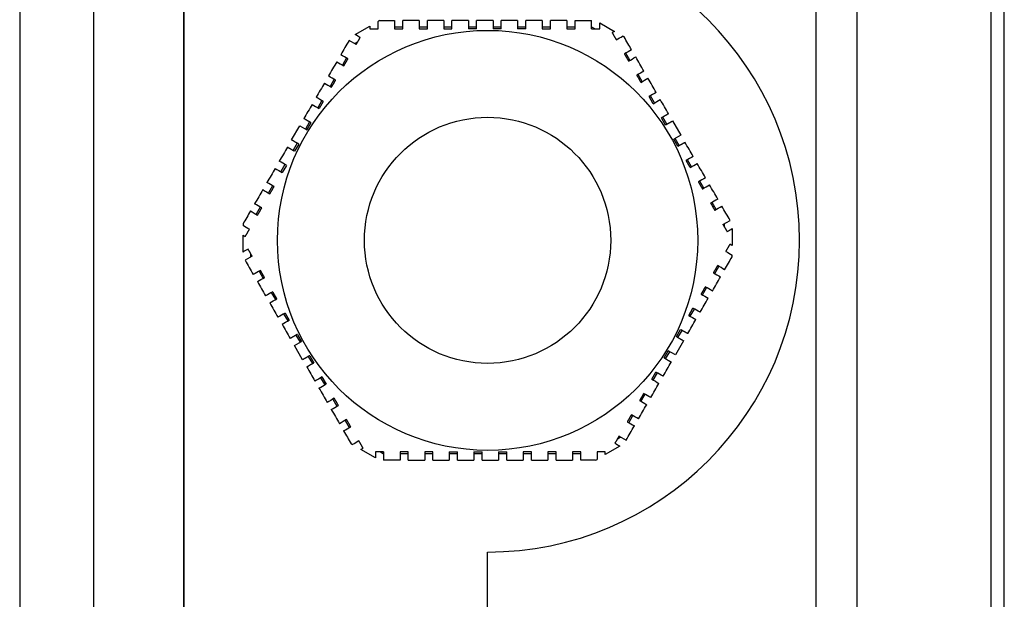
# Model space of a CAD drawing. Units: millimetres. Extents: x 653 to 8778, y 82 to 11441.
# Drawn here: x 2436 to 2487, y 9558 to 9588 of the extents above; entities that cross this region are included whole.
import ezdxf

# ---------------------------------------------------------------- set-up
doc = ezdxf.new("R2010")
doc.units = ezdxf.units.MM
doc.header["$LTSCALE"] = 42
doc.layers.add('Visible Edges(Hillmar_metric)', color=7, linetype='Continuous', lineweight=25)

msp = doc.modelspace()

# ---------------------------------------------------------------- linework, layer by layer
at = {"layer": 'Visible Edges(Hillmar_metric)'}
for p, q in [((2485.8683, 9528.376), (2485.8683, 9675.3561)), ((2486.5403, 9528.376), (2486.5403, 9675.3561)), ((2439.9427, 9598.516), (2439.9427, 9518.716)), ((2444.5627, 9518.716), (2444.5627, 9598.516)), ((2444.5627, 9597.676), (2444.5627, 9519.556)), ((2476.9027, 9589.6533), (2476.9027, 9527.5788)), ((2436.1627, 9589.2121), (2436.1627, 9528.02)), ((2479.0027, 9589.276), (2479.0027, 9527.956)), ((2454.575, 9587.512), (2455.3403, 9587.512)), ((2460.3803, 9587.512), (2460.3803, 9587.092)), ((2464.5803, 9587.512), (2465.4203, 9587.512)), ((2465.4203, 9587.092), (2465.4203, 9587.512)), ((2465.8403, 9587.3908), (2466.5921, 9586.9567)), ((2453.3285, 9586.7923), (2454.0803, 9587.2264)), ((2455.7603, 9587.176), (2455.3403, 9587.176)), ((2457.0203, 9587.176), (2456.6003, 9587.176)), ((2458.2803, 9587.176), (2457.8603, 9587.176)), ((2459.5403, 9587.176), (2459.1203, 9587.176)), ((2459.5403, 9587.092), (2459.1203, 9587.092)), ((2460.8003, 9587.176), (2460.3803, 9587.176)), ((2460.8003, 9587.092), (2460.3803, 9587.092)), ((2462.0603, 9587.176), (2461.6403, 9587.176)), ((2462.0603, 9587.092), (2461.6403, 9587.092)), ((2463.3203, 9587.176), (2462.9003, 9587.176)), ((2464.5803, 9587.176), (2464.1603, 9587.176)), ((2465.4395, 9587.176), (2465.4203, 9587.176)), ((2465.585, 9587.092), (2465.4395, 9587.176)), ((2453.3772, 9586.2792), (2453.0135, 9586.4892)), ((2453.4596, 9586.4218), (2453.3141, 9586.3378)), ((2453.3141, 9586.3378), (2453.3045, 9586.3212)), ((2452.8845, 9585.5938), (2452.6745, 9585.23)), ((2467.3885, 9585.4766), (2467.1785, 9585.8404)), ((2452.2545, 9584.5026), (2452.0445, 9584.1388)), ((2468.0185, 9584.3854), (2467.8085, 9584.7492)), ((2451.6245, 9583.4114), (2451.4145, 9583.0477)), ((2451.6972, 9583.3694), (2451.4872, 9583.0057)), ((2468.5757, 9583.2522), (2468.3657, 9583.616)), ((2468.6485, 9583.2942), (2468.4385, 9583.658)), ((2469.2057, 9582.161), (2468.9957, 9582.5248)), ((2469.2785, 9582.203), (2469.0685, 9582.5668)), ((2469.5695, 9582.371), (2469.9895, 9581.6436)), ((2450.0735, 9581.397), (2450.4935, 9582.1245)), ((2450.4935, 9582.1245), (2450.8572, 9581.9145)), ((2450.9945, 9582.3202), (2450.7845, 9581.9565)), ((2451.0672, 9582.2782), (2450.8572, 9581.9145)), ((2469.9895, 9581.6436), (2469.6257, 9581.4336)), ((2469.8357, 9581.0699), (2469.6257, 9581.4336)), ((2469.9085, 9581.1119), (2469.6985, 9581.4756)), ((2450.3645, 9581.229), (2450.1545, 9580.8653)), ((2450.4372, 9581.187), (2450.2272, 9580.8233)), ((2470.4657, 9579.9787), (2470.2557, 9580.3424)), ((2470.5385, 9580.0207), (2470.3285, 9580.3844)), ((2449.7345, 9580.1378), (2449.5245, 9579.7741)), ((2449.8072, 9580.0958), (2449.5972, 9579.7321)), ((2449.1045, 9579.0466), (2448.8945, 9578.6829)), ((2471.1685, 9578.9295), (2470.9585, 9579.2932)), ((2448.4745, 9577.9554), (2448.2645, 9577.5917)), ((2471.7985, 9577.8383), (2471.5885, 9578.202)), ((2472.1457, 9577.0688), (2472.5095, 9577.2788)), ((2472.227, 9577.096), (2472.2185, 9577.1108)), ((2472.227, 9576.928), (2472.227, 9577.096)), ((2472.615, 9576.8548), (2472.615, 9576.256)), ((2447.5903, 9576.256), (2447.5903, 9576.526)), ((2447.5903, 9575.6573), (2447.5903, 9576.256)), ((2472.615, 9576.256), (2472.615, 9575.9861)), ((2448.0596, 9575.4432), (2447.6959, 9575.2332)), ((2447.9783, 9575.584), (2447.9783, 9575.416)), ((2447.9783, 9575.416), (2447.9868, 9575.4012)), ((2471.7308, 9574.5566), (2471.9408, 9574.9204)), ((2448.4068, 9574.6738), (2448.6168, 9574.31)), ((2471.1008, 9573.4654), (2471.3108, 9573.8292)), ((2449.0368, 9573.5826), (2449.2468, 9573.2188)), ((2470.3981, 9572.4162), (2470.6081, 9572.78)), ((2449.6668, 9572.4914), (2449.8768, 9572.1277)), ((2449.7396, 9572.5334), (2449.9496, 9572.1697)), ((2470.4708, 9572.3742), (2470.6808, 9572.738)), ((2450.2968, 9571.4002), (2450.5068, 9571.0365)), ((2450.3696, 9571.4422), (2450.5796, 9571.0785)), ((2469.7681, 9571.325), (2469.9781, 9571.6888)), ((2469.8408, 9571.283), (2470.0508, 9571.6468)), ((2450.2159, 9570.8685), (2450.5796, 9571.0785)), ((2450.6359, 9570.141), (2450.2159, 9570.8685)), ((2470.1318, 9571.115), (2469.7118, 9570.3876)), ((2450.9268, 9570.309), (2451.1368, 9569.9453)), ((2450.9996, 9570.351), (2451.2096, 9569.9873)), ((2469.1381, 9570.2339), (2469.3481, 9570.5976)), ((2469.2108, 9570.1919), (2469.4208, 9570.5556)), ((2469.7118, 9570.3876), (2469.3481, 9570.5976)), ((2451.6296, 9569.2598), (2451.8396, 9568.8961)), ((2468.5081, 9569.1427), (2468.7181, 9569.5064)), ((2468.5808, 9569.1007), (2468.7908, 9569.4644)), ((2451.5568, 9569.2178), (2451.7668, 9568.8541)), ((2467.9508, 9568.0095), (2468.1608, 9568.3732)), ((2452.1868, 9568.1266), (2452.3968, 9567.7629)), ((2467.3208, 9566.9183), (2467.5308, 9567.282)), ((2452.8168, 9567.0354), (2453.0268, 9566.6717)), ((2466.8281, 9566.2328), (2467.1918, 9566.0228)), ((2466.8768, 9565.7197), (2466.125, 9565.2857)), ((2466.7458, 9566.0902), (2466.8913, 9566.1742)), ((2466.8913, 9566.1742), (2466.9008, 9566.1908)), ((2454.365, 9565.1213), (2453.6132, 9565.5553)), ((2454.6204, 9565.42), (2454.7659, 9565.336)), ((2454.7659, 9565.336), (2454.785, 9565.336)), ((2454.785, 9565.42), (2454.785, 9565)), ((2455.625, 9565.336), (2456.045, 9565.336)), ((2456.885, 9565.336), (2457.305, 9565.336)), ((2458.145, 9565.42), (2458.565, 9565.42)), ((2458.145, 9565.336), (2458.565, 9565.336)), ((2459.405, 9565.42), (2459.825, 9565.42)), ((2459.405, 9565.336), (2459.825, 9565.336)), ((2459.825, 9565), (2459.825, 9565.42)), ((2460.665, 9565.42), (2461.085, 9565.42)), ((2460.665, 9565.336), (2461.085, 9565.336)), ((2461.925, 9565.336), (2462.345, 9565.336)), ((2463.185, 9565.336), (2463.605, 9565.336)), ((2464.445, 9565.336), (2464.865, 9565.336)), ((2455.625, 9565), (2454.785, 9565)), ((2465.6303, 9565), (2464.865, 9565)), ((2460.1027, 9556.936), (2460.1027, 9560.296))]:
    msp.add_line(p, q, dxfattribs=at)
for radius in [10.752, 6.3]:
    msp.add_circle((2460.1027, 9576.256), radius, dxfattribs=at)
msp.add_arc((2460.1027, 9576.256), 15.96, 270, 90, dxfattribs=at)
for points in [[(2454.575, 9587.512), (2454.5501, 9587.4976), (2454.5252, 9587.4833), (2454.5003, 9587.4689)], [(2454.5003, 9587.092), (2454.5003, 9587.2177), (2454.5003, 9587.3434), (2454.5003, 9587.4689)], [(2455.3403, 9587.512), (2455.3403, 9587.3721), (2455.3403, 9587.2321), (2455.3403, 9587.092)], [(2455.7603, 9587.092), (2455.7603, 9587.2321), (2455.7603, 9587.3721), (2455.7603, 9587.512)], [(2456.6003, 9587.512), (2456.6003, 9587.3721), (2456.6003, 9587.2321), (2456.6003, 9587.092)], [(2457.0203, 9587.092), (2457.0203, 9587.2321), (2457.0203, 9587.3721), (2457.0203, 9587.512)], [(2457.8603, 9587.512), (2457.8603, 9587.3721), (2457.8603, 9587.2321), (2457.8603, 9587.092)], [(2459.1203, 9587.512), (2458.8399, 9587.512), (2458.5599, 9587.512), (2458.2803, 9587.512)], [(2458.2803, 9587.092), (2458.2803, 9587.232), (2458.2803, 9587.372), (2458.2803, 9587.512)], [(2461.6403, 9587.512), (2461.3606, 9587.512), (2461.0806, 9587.512), (2460.8003, 9587.512)], [(2461.6403, 9587.512), (2461.6403, 9587.372), (2461.6403, 9587.232), (2461.6403, 9587.092)], [(2462.0603, 9587.092), (2462.0603, 9587.232), (2462.0603, 9587.372), (2462.0603, 9587.512)], [(2462.9003, 9587.512), (2462.9003, 9587.3721), (2462.9003, 9587.2321), (2462.9003, 9587.092)], [(2463.3203, 9587.092), (2463.3203, 9587.2321), (2463.3203, 9587.3721), (2463.3203, 9587.512)], [(2464.1603, 9587.512), (2464.1603, 9587.3721), (2464.1603, 9587.2321), (2464.1603, 9587.092)], [(2464.5803, 9587.092), (2464.5803, 9587.2321), (2464.5803, 9587.3721), (2464.5803, 9587.512)], [(2465.8403, 9587.092), (2465.8403, 9587.1917), (2465.8403, 9587.2913), (2465.8403, 9587.3908)], [(2454.0803, 9587.2264), (2454.0803, 9587.1816), (2454.0803, 9587.1368), (2454.0803, 9587.092)], [(2466.5921, 9586.9567), (2466.5533, 9586.9343), (2466.5145, 9586.9119), (2466.4757, 9586.8895)], [(2453.0135, 9586.4892), (2452.874, 9586.2476), (2452.734, 9586.0052), (2452.5935, 9585.7618)], [(2453.5872, 9586.643), (2453.5009, 9586.6928), (2453.4147, 9586.7426), (2453.3285, 9586.7923)], [(2466.6857, 9586.5258), (2466.7946, 9586.5887), (2466.9034, 9586.6515), (2467.0121, 9586.7142)], [(2467.0868, 9586.6711), (2467.0619, 9586.6855), (2467.037, 9586.6999), (2467.0121, 9586.7142)], [(2467.4695, 9586.0084), (2467.3415, 9586.23), (2467.2139, 9586.4509), (2467.0868, 9586.6711)], [(2467.4695, 9586.0084), (2467.3483, 9585.9384), (2467.227, 9585.8684), (2467.1057, 9585.7984)], [(2452.3835, 9585.398), (2452.2439, 9585.1563), (2452.1039, 9584.9139), (2451.9635, 9584.6706)], [(2452.3835, 9585.398), (2452.5047, 9585.3281), (2452.6259, 9585.2581), (2452.7472, 9585.188)], [(2452.9572, 9585.5518), (2452.8359, 9585.6218), (2452.7147, 9585.6918), (2452.5935, 9585.7618)], [(2467.3157, 9585.4346), (2467.437, 9585.5047), (2467.5583, 9585.5747), (2467.6795, 9585.6446)], [(2468.0995, 9584.9172), (2467.959, 9585.1605), (2467.819, 9585.4029), (2467.6795, 9585.6446)], [(2468.0995, 9584.9172), (2467.9783, 9584.8472), (2467.857, 9584.7772), (2467.7357, 9584.7072)], [(2452.3272, 9584.4606), (2452.2059, 9584.5306), (2452.0847, 9584.6006), (2451.9635, 9584.6706)], [(2467.9457, 9584.3434), (2468.067, 9584.4135), (2468.1883, 9584.4835), (2468.3095, 9584.5534)], [(2468.7295, 9583.826), (2468.5891, 9584.0691), (2468.4491, 9584.3116), (2468.3095, 9584.5534)], [(2451.7535, 9584.3068), (2451.6138, 9584.0649), (2451.4738, 9583.8225), (2451.3335, 9583.5794)], [(2451.7535, 9584.3068), (2451.8747, 9584.2369), (2451.9959, 9584.1669), (2452.1172, 9584.0968)], [(2451.6972, 9583.3694), (2451.576, 9583.4394), (2451.4547, 9583.5094), (2451.3335, 9583.5794)], [(2468.7295, 9583.826), (2468.6082, 9583.756), (2468.487, 9583.686), (2468.3657, 9583.616)], [(2468.5757, 9583.2522), (2468.697, 9583.3222), (2468.8182, 9583.3922), (2468.9395, 9583.4622)], [(2469.3595, 9582.7348), (2469.2192, 9582.9776), (2469.0793, 9583.2201), (2468.9395, 9583.4622)], [(2451.1235, 9583.2157), (2450.9837, 9582.9735), (2450.8437, 9582.731), (2450.7035, 9582.4882)], [(2451.1235, 9583.2157), (2451.2447, 9583.1457), (2451.366, 9583.0757), (2451.4872, 9583.0057)], [(2449.8635, 9581.0333), (2449.7233, 9580.7904), (2449.5833, 9580.5479), (2449.4435, 9580.3058)], [(2470.6195, 9580.5524), (2470.4796, 9580.7946), (2470.3396, 9581.0371), (2470.1995, 9581.2799)], [(2470.6195, 9580.5524), (2470.4982, 9580.4824), (2470.377, 9580.4124), (2470.2557, 9580.3424)], [(2449.2335, 9579.9421), (2449.0931, 9579.699), (2448.9531, 9579.4565), (2448.8135, 9579.2146)], [(2449.2335, 9579.9421), (2449.3547, 9579.8721), (2449.476, 9579.8021), (2449.5972, 9579.7321)], [(2449.8072, 9580.0958), (2449.686, 9580.1658), (2449.5647, 9580.2358), (2449.4435, 9580.3058)], [(2470.4657, 9579.9787), (2470.587, 9580.0487), (2470.7082, 9580.1187), (2470.8295, 9580.1887)], [(2471.2495, 9579.4612), (2471.1098, 9579.7031), (2470.9698, 9579.9456), (2470.8295, 9580.1887)], [(2471.2495, 9579.4612), (2471.1282, 9579.3912), (2471.007, 9579.3212), (2470.8857, 9579.2512)], [(2448.6035, 9578.8509), (2448.463, 9578.6076), (2448.323, 9578.3651), (2448.1835, 9578.1234)], [(2448.6035, 9578.8509), (2448.7247, 9578.7809), (2448.8459, 9578.7109), (2448.9672, 9578.6409)], [(2449.1772, 9579.0046), (2449.0559, 9579.0746), (2448.9347, 9579.1446), (2448.8135, 9579.2146)], [(2471.0957, 9578.8875), (2471.217, 9578.9575), (2471.3383, 9579.0275), (2471.4595, 9579.0975)], [(2471.8795, 9578.37), (2471.7399, 9578.6117), (2471.5999, 9578.8542), (2471.4595, 9579.0975)], [(2471.8795, 9578.37), (2471.7583, 9578.3), (2471.637, 9578.23), (2471.5157, 9578.16)], [(2448.5472, 9577.9134), (2448.4259, 9577.9835), (2448.3047, 9578.0535), (2448.1835, 9578.1234)], [(2471.7257, 9577.7963), (2471.847, 9577.8663), (2471.9683, 9577.9363), (2472.0895, 9578.0063)], [(2472.5095, 9577.2788), (2472.37, 9577.5204), (2472.23, 9577.7629), (2472.0895, 9578.0063)], [(2447.9735, 9577.7597), (2447.8453, 9577.5377), (2447.7176, 9577.3165), (2447.5903, 9577.096)], [(2447.9735, 9577.7597), (2448.0947, 9577.6897), (2448.2159, 9577.6197), (2448.3372, 9577.5497)], [(2447.5903, 9577.096), (2447.5903, 9577.0677), (2447.5903, 9577.0393), (2447.5903, 9577.011)], [(2447.9172, 9576.8222), (2447.8082, 9576.8852), (2447.6992, 9576.9481), (2447.5903, 9577.011)], [(2472.3557, 9576.7051), (2472.4422, 9576.755), (2472.5286, 9576.8049), (2472.615, 9576.8548)], [(2447.5903, 9576.526), (2447.6293, 9576.5035), (2447.6682, 9576.481), (2447.7072, 9576.4585)], [(2447.8496, 9575.807), (2447.7631, 9575.757), (2447.6767, 9575.7071), (2447.5903, 9575.6573)], [(2472.615, 9575.9861), (2472.576, 9576.0085), (2472.5371, 9576.031), (2472.4981, 9576.0535)], [(2472.2318, 9574.7524), (2472.36, 9574.9743), (2472.4877, 9575.1955), (2472.615, 9575.416)], [(2472.2881, 9575.6898), (2472.3971, 9575.6269), (2472.5061, 9575.5639), (2472.615, 9575.5011)], [(2472.615, 9575.416), (2472.615, 9575.4444), (2472.615, 9575.4727), (2472.615, 9575.5011)], [(2447.6959, 9575.2332), (2447.8354, 9574.9916), (2447.9753, 9574.7492), (2448.1159, 9574.5058)], [(2472.2318, 9574.7524), (2472.1107, 9574.8223), (2471.9894, 9574.8923), (2471.8681, 9574.9624)], [(2448.4796, 9574.7158), (2448.3583, 9574.6457), (2448.237, 9574.5757), (2448.1159, 9574.5058)], [(2448.3259, 9574.142), (2448.447, 9574.212), (2448.5683, 9574.282), (2448.6896, 9574.352)], [(2471.6018, 9573.6612), (2471.7423, 9573.9045), (2471.8823, 9574.1469), (2472.0218, 9574.3886)], [(2471.6581, 9574.5986), (2471.7794, 9574.5286), (2471.9006, 9574.4586), (2472.0218, 9574.3886)], [(2448.3259, 9574.142), (2448.4654, 9573.9003), (2448.6054, 9573.6579), (2448.7459, 9573.4146)], [(2471.6018, 9573.6612), (2471.4806, 9573.7311), (2471.3594, 9573.8011), (2471.2381, 9573.8712)], [(2449.1096, 9573.6246), (2448.9883, 9573.5546), (2448.8671, 9573.4846), (2448.7459, 9573.4146)], [(2470.9718, 9572.57), (2471.1122, 9572.8131), (2471.2522, 9573.0556), (2471.3918, 9573.2974)], [(2471.0281, 9573.5074), (2471.1494, 9573.4374), (2471.2706, 9573.3674), (2471.3918, 9573.2974)], [(2448.9559, 9573.0508), (2449.0771, 9573.1208), (2449.1983, 9573.1908), (2449.3196, 9573.2608)], [(2448.9559, 9573.0508), (2449.0955, 9572.8089), (2449.2355, 9572.5665), (2449.3759, 9572.3234)], [(2470.9718, 9572.57), (2470.8506, 9572.64), (2470.7294, 9572.71), (2470.6081, 9572.78)], [(2449.7396, 9572.5334), (2449.6183, 9572.4634), (2449.4971, 9572.3934), (2449.3759, 9572.3234)], [(2470.3981, 9572.4162), (2470.5193, 9572.3462), (2470.6406, 9572.2762), (2470.7618, 9572.2062)], [(2449.5859, 9571.9597), (2449.7071, 9572.0297), (2449.8283, 9572.0997), (2449.9496, 9572.1697)], [(2449.5859, 9571.9597), (2449.7257, 9571.7175), (2449.8657, 9571.475), (2450.0059, 9571.2322)], [(2470.3418, 9571.4788), (2470.482, 9571.7216), (2470.622, 9571.9641), (2470.7618, 9572.2062)], [(2450.8459, 9569.7773), (2450.9861, 9569.5344), (2451.1261, 9569.2919), (2451.2659, 9569.0498)], [(2469.0818, 9569.2964), (2469.2217, 9569.5386), (2469.3617, 9569.7811), (2469.5018, 9570.0239)], [(2451.6296, 9569.2598), (2451.5083, 9569.1898), (2451.3871, 9569.1198), (2451.2659, 9569.0498)], [(2469.0818, 9569.2964), (2468.9606, 9569.3664), (2468.8393, 9569.4364), (2468.7181, 9569.5064)], [(2451.4759, 9568.6861), (2451.5971, 9568.7561), (2451.7183, 9568.8261), (2451.8396, 9568.8961)], [(2468.4518, 9568.2052), (2468.5915, 9568.4471), (2468.7315, 9568.6896), (2468.8718, 9568.9327)], [(2468.5081, 9569.1427), (2468.6294, 9569.0727), (2468.7506, 9569.0027), (2468.8718, 9568.9327)], [(2451.4759, 9568.6861), (2451.6162, 9568.443), (2451.7562, 9568.2005), (2451.8959, 9567.9586)], [(2468.4518, 9568.2052), (2468.3306, 9568.2752), (2468.2094, 9568.3452), (2468.0881, 9568.4152)], [(2452.2596, 9568.1686), (2452.1383, 9568.0986), (2452.0171, 9568.0286), (2451.8959, 9567.9586)], [(2452.1059, 9567.5949), (2452.2271, 9567.6649), (2452.3483, 9567.7349), (2452.4696, 9567.8049)], [(2467.8218, 9567.114), (2467.9614, 9567.3557), (2468.1014, 9567.5982), (2468.2418, 9567.8415)], [(2467.8781, 9568.0515), (2467.9994, 9567.9814), (2468.1206, 9567.9114), (2468.2418, 9567.8415)], [(2452.1059, 9567.5949), (2452.2463, 9567.3516), (2452.3863, 9567.1091), (2452.5259, 9566.8674)], [(2467.8218, 9567.114), (2467.7006, 9567.184), (2467.5794, 9567.254), (2467.4581, 9567.324)], [(2452.8896, 9567.0774), (2452.7683, 9567.0074), (2452.647, 9566.9374), (2452.5259, 9566.8674)], [(2467.1918, 9566.0228), (2467.3313, 9566.2644), (2467.4713, 9566.5069), (2467.6118, 9566.7503)], [(2467.2481, 9566.9603), (2467.3694, 9566.8902), (2467.4906, 9566.8202), (2467.6118, 9566.7503)], [(2452.7359, 9566.5037), (2452.857, 9566.5737), (2452.9783, 9566.6437), (2453.0996, 9566.7137)], [(2452.7359, 9566.5037), (2452.8638, 9566.282), (2452.9914, 9566.0611), (2453.1185, 9565.841)], [(2453.1185, 9565.841), (2453.1434, 9565.8266), (2453.1683, 9565.8122), (2453.1932, 9565.7978)], [(2453.5196, 9565.9862), (2453.4107, 9565.9234), (2453.3019, 9565.8606), (2453.1932, 9565.7978)], [(2466.6181, 9565.8691), (2466.7044, 9565.8193), (2466.7906, 9565.7695), (2466.8768, 9565.7197)], [(2453.6132, 9565.5553), (2453.652, 9565.5777), (2453.6908, 9565.6001), (2453.7296, 9565.6225)], [(2454.365, 9565.42), (2454.365, 9565.3204), (2454.365, 9565.2208), (2454.365, 9565.1213)], [(2455.625, 9565.42), (2455.625, 9565.2799), (2455.625, 9565.1399), (2455.625, 9565)], [(2456.045, 9565), (2456.045, 9565.14), (2456.045, 9565.28), (2456.045, 9565.42)], [(2456.885, 9565.42), (2456.885, 9565.28), (2456.885, 9565.14), (2456.885, 9565)], [(2457.305, 9565), (2457.305, 9565.14), (2457.305, 9565.28), (2457.305, 9565.42)], [(2458.145, 9565.42), (2458.145, 9565.28), (2458.145, 9565.14), (2458.145, 9565)], [(2458.565, 9565), (2458.565, 9565.14), (2458.565, 9565.28), (2458.565, 9565.42)], [(2461.925, 9565.42), (2461.925, 9565.28), (2461.925, 9565.14), (2461.925, 9565)], [(2462.345, 9565), (2462.345, 9565.14), (2462.345, 9565.28), (2462.345, 9565.42)], [(2463.185, 9565.42), (2463.185, 9565.28), (2463.185, 9565.14), (2463.185, 9565)], [(2463.605, 9565), (2463.605, 9565.14), (2463.605, 9565.28), (2463.605, 9565.42)], [(2464.445, 9565.42), (2464.445, 9565.2799), (2464.445, 9565.1399), (2464.445, 9565)], [(2464.865, 9565), (2464.865, 9565.1399), (2464.865, 9565.2799), (2464.865, 9565.42)], [(2465.705, 9565.42), (2465.705, 9565.2943), (2465.705, 9565.1687), (2465.705, 9565.0432)], [(2466.125, 9565.2857), (2466.125, 9565.3304), (2466.125, 9565.3752), (2466.125, 9565.42)], [(2458.565, 9565), (2458.8447, 9565), (2459.1247, 9565), (2459.405, 9565)], [(2461.085, 9565), (2461.3654, 9565), (2461.6454, 9565), (2461.925, 9565)], [(2465.6303, 9565), (2465.6552, 9565.0144), (2465.6801, 9565.0288), (2465.705, 9565.0432)]]:
    msp.add_open_spline(points, degree=3, dxfattribs=at)
for points, weights in [([(2456.6003, 9587.512), (2456.1852, 9587.512), (2455.7603, 9587.512)], [1.83612478647, 1.82634970558, 1.81437375845]), ([(2457.8603, 9587.512), (2457.4438, 9587.512), (2457.0203, 9587.512)], [1.86125347428, 1.85461492762, 1.84556646082]), ([(2459.1203, 9587.512), (2459.1203, 9587.2981), (2459.1203, 9587.092)], [1.05155229137, 1.04758999922, 1.04326839071]), ([(2460.3803, 9587.512), (2459.9605, 9587.512), (2459.5403, 9587.512)], [1.87925472497, 1.88011911478, 1.87836908114]), ([(2459.5403, 9587.092), (2459.5403, 9587.298), (2459.5403, 9587.512)], [1.04244969762, 1.04680236784, 1.05079426556]), ([(2460.8003, 9587.092), (2460.8003, 9587.298), (2460.8003, 9587.512)], [1.04266480148, 1.04700929699, 1.05099340398]), ([(2462.9003, 9587.512), (2462.4771, 9587.512), (2462.0603, 9587.512)], [1.85137665337, 1.85968220078, 1.86553843478]), ([(2464.1603, 9587.512), (2463.7357, 9587.512), (2463.3203, 9587.512)], [1.82215068503, 1.83351971554, 1.84263652018]), ([(2454.0803, 9587.092), (2454.292, 9587.092), (2454.5003, 9587.092)], [1.80312742149, 1.81114427219, 1.81866629622]), ([(2455.3403, 9587.092), (2455.5517, 9587.092), (2455.7603, 9587.092)], [1.84772331571, 1.85468303871, 1.86107482859]), ([(2456.6003, 9587.092), (2456.8114, 9587.092), (2457.0203, 9587.092)], [1.88500299941, 1.89052670562, 1.89541486604]), ([(2457.8603, 9587.092), (2458.071, 9587.092), (2458.2803, 9587.092)], [1.91274845616, 1.91648528234, 1.91953296415]), ([(2462.9003, 9587.092), (2463.1092, 9587.092), (2463.3203, 9587.092)], [1.90182983131, 1.89733061599, 1.89218219826]), ([(2464.1603, 9587.092), (2464.3689, 9587.092), (2464.5803, 9587.092)], [1.86962103331, 1.86353675569, 1.85686849935]), ([(2465.4203, 9587.092), (2465.6286, 9587.092), (2465.8403, 9587.092)], [1.82883802297, 1.82153883246, 1.81372820276]), ([(2466.4757, 9586.8895), (2466.5816, 9586.7062), (2466.6857, 9586.5258)], [1.80312742149, 1.81114427219, 1.81866629622]), ([(2453.3772, 9586.2792), (2453.4814, 9586.4597), (2453.5872, 9586.643)], [1.82883802297, 1.82153883246, 1.81372820276]), ([(2452.7472, 9585.188), (2452.8515, 9585.3687), (2452.9572, 9585.5518)], [1.86962103331, 1.86353675569, 1.85686849935]), ([(2467.1057, 9585.7984), (2467.2115, 9585.6152), (2467.3157, 9585.4346)], [1.84772331571, 1.85468303871, 1.86107482859]), ([(2452.1172, 9584.0968), (2452.2217, 9584.2778), (2452.3272, 9584.4606)], [1.90182983131, 1.89733061599, 1.89218219826]), ([(2467.7357, 9584.7072), (2467.8413, 9584.5243), (2467.9457, 9584.3434)], [1.88500299941, 1.89052670562, 1.89541486604]), ([(2451.0672, 9582.2782), (2450.8888, 9582.3812), (2450.7035, 9582.4882)], [1.04266480142, 1.04700929542, 1.05099340114]), ([(2469.3595, 9582.7348), (2469.1742, 9582.6278), (2468.9957, 9582.5248)], [1.05155229133, 1.04758999919, 1.04326839068]), ([(2469.2057, 9582.161), (2469.3841, 9582.2641), (2469.5695, 9582.371)], [1.04244969772, 1.04680236795, 1.05079426568]), ([(2450.4372, 9581.187), (2450.2588, 9581.29), (2450.0735, 9581.397)], [1.04244969771, 1.04680236674, 1.05079426346]), ([(2449.8635, 9581.0333), (2450.0488, 9580.9263), (2450.2272, 9580.8233)], [1.05155228935, 1.04758999812, 1.0432683907]), ([(2469.8357, 9581.0699), (2470.0141, 9581.1729), (2470.1995, 9581.2799)], [1.04266480142, 1.04700929692, 1.0509934039]), ([(2448.9672, 9578.6409), (2449.0728, 9578.8237), (2449.1772, 9579.0046)], [1.88500299941, 1.89052670562, 1.89541486604]), ([(2470.8857, 9579.2512), (2470.9902, 9579.0702), (2471.0957, 9578.8875)], [1.90182983131, 1.89733061599, 1.89218219826]), ([(2448.3372, 9577.5497), (2448.4429, 9577.7328), (2448.5472, 9577.9134)], [1.84772331571, 1.85468303871, 1.86107482859]), ([(2471.5157, 9578.16), (2471.62, 9577.9793), (2471.7257, 9577.7963)], [1.86962103331, 1.86353675569, 1.85686849935]), ([(2447.7072, 9576.4585), (2447.8131, 9576.6418), (2447.9172, 9576.8222)], [1.80312742149, 1.81114427219, 1.81866629622]), ([(2472.1457, 9577.0688), (2472.2499, 9576.8884), (2472.3557, 9576.7051)], [1.82883802297, 1.82153883246, 1.81372820276]), ([(2448.0596, 9575.4432), (2447.9554, 9575.6237), (2447.8496, 9575.807)], [1.82883802297, 1.82153883246, 1.81372820276]), ([(2472.4981, 9576.0535), (2472.3922, 9575.8702), (2472.2881, 9575.6898)], [1.80312742149, 1.81114427219, 1.81866629622]), ([(2471.8681, 9574.9624), (2471.7624, 9574.7792), (2471.6581, 9574.5986)], [1.84772331571, 1.85468303871, 1.86107482859]), ([(2448.6896, 9574.352), (2448.5853, 9574.5327), (2448.4796, 9574.7158)], [1.86962103331, 1.86353675569, 1.85686849935]), ([(2471.2381, 9573.8712), (2471.1325, 9573.6883), (2471.0281, 9573.5074)], [1.88500299941, 1.89052670562, 1.89541486604]), ([(2449.3196, 9573.2608), (2449.2151, 9573.4418), (2449.1096, 9573.6246)], [1.90182983131, 1.89733061599, 1.89218219826]), ([(2450.3696, 9571.4422), (2450.1912, 9571.3392), (2450.0059, 9571.2322)], [1.04266480135, 1.04700929685, 1.05099340382]), ([(2469.7681, 9571.325), (2469.9465, 9571.222), (2470.1318, 9571.115)], [1.04244969756, 1.04680236777, 1.05079426549]), ([(2470.3418, 9571.4788), (2470.1565, 9571.5858), (2469.9781, 9571.6888)], [1.05155229138, 1.04758999923, 1.04326839073]), ([(2450.9996, 9570.351), (2450.8212, 9570.248), (2450.6359, 9570.141)], [1.04244969785, 1.04680236809, 1.05079426584]), ([(2450.8459, 9569.7773), (2451.0312, 9569.8843), (2451.2096, 9569.9873)], [1.05155229136, 1.04758999922, 1.04326839071]), ([(2469.1381, 9570.2339), (2469.3165, 9570.1308), (2469.5018, 9570.0239)], [1.0426648015, 1.04700929701, 1.050993404]), ([(2468.0881, 9568.4152), (2467.9836, 9568.2342), (2467.8781, 9568.0515)], [1.90182983131, 1.89733061599, 1.89218219826]), ([(2452.4696, 9567.8049), (2452.364, 9567.9877), (2452.2596, 9568.1686)], [1.88500299941, 1.89052670562, 1.89541486604]), ([(2467.4581, 9567.324), (2467.3538, 9567.1433), (2467.2481, 9566.9603)], [1.86962103331, 1.86353675569, 1.85686849935]), ([(2453.0996, 9566.7137), (2452.9939, 9566.8968), (2452.8896, 9567.0774)], [1.84772331571, 1.85468303871, 1.86107482859]), ([(2466.8281, 9566.2328), (2466.7239, 9566.0524), (2466.6181, 9565.8691)], [1.82883802297, 1.82153883246, 1.81372820276]), ([(2453.7296, 9565.6225), (2453.6237, 9565.8058), (2453.5196, 9565.9862)], [1.80312742149, 1.81114427219, 1.81866629622]), ([(2454.785, 9565.42), (2454.5767, 9565.42), (2454.365, 9565.42)], [1.82883802297, 1.82153883246, 1.81372820276]), ([(2456.045, 9565.42), (2455.8364, 9565.42), (2455.625, 9565.42)], [1.86962103331, 1.86353675569, 1.85686849935]), ([(2457.305, 9565.42), (2457.0961, 9565.42), (2456.885, 9565.42)], [1.90182983131, 1.89733061599, 1.89218219826]), ([(2459.405, 9565.42), (2459.405, 9565.214), (2459.405, 9565)], [1.04266480148, 1.04700929699, 1.05099340398]), ([(2460.665, 9565.42), (2460.665, 9565.214), (2460.665, 9565)], [1.04244969762, 1.04680236784, 1.05079426556]), ([(2461.085, 9565), (2461.085, 9565.214), (2461.085, 9565.42)], [1.05155229137, 1.04758999922, 1.04326839071]), ([(2462.345, 9565.42), (2462.1343, 9565.42), (2461.925, 9565.42)], [1.91274845616, 1.91648528234, 1.91953296415]), ([(2463.605, 9565.42), (2463.3939, 9565.42), (2463.185, 9565.42)], [1.88500299941, 1.89052670562, 1.89541486604]), ([(2464.865, 9565.42), (2464.6536, 9565.42), (2464.445, 9565.42)], [1.84772331571, 1.85468303871, 1.86107482859]), ([(2466.125, 9565.42), (2465.9133, 9565.42), (2465.705, 9565.42)], [1.80312742149, 1.81114427219, 1.81866629622]), ([(2456.045, 9565), (2456.4696, 9565), (2456.885, 9565)], [1.82215068503, 1.83351971554, 1.84263652018]), ([(2457.305, 9565), (2457.7282, 9565), (2458.145, 9565)], [1.85137665337, 1.85968220078, 1.86553843478]), ([(2459.825, 9565), (2460.2448, 9565), (2460.665, 9565)], [1.87925472497, 1.88011911479, 1.87836908114]), ([(2462.345, 9565), (2462.7615, 9565), (2463.185, 9565)], [1.86125347428, 1.85461492762, 1.84556646083]), ([(2463.605, 9565), (2464.0202, 9565), (2464.445, 9565)], [1.83612478647, 1.82634970559, 1.81437375845])]:
    msp.add_rational_spline(points, weights, degree=2, dxfattribs=at)

doc.saveas('drawing.dxf')
